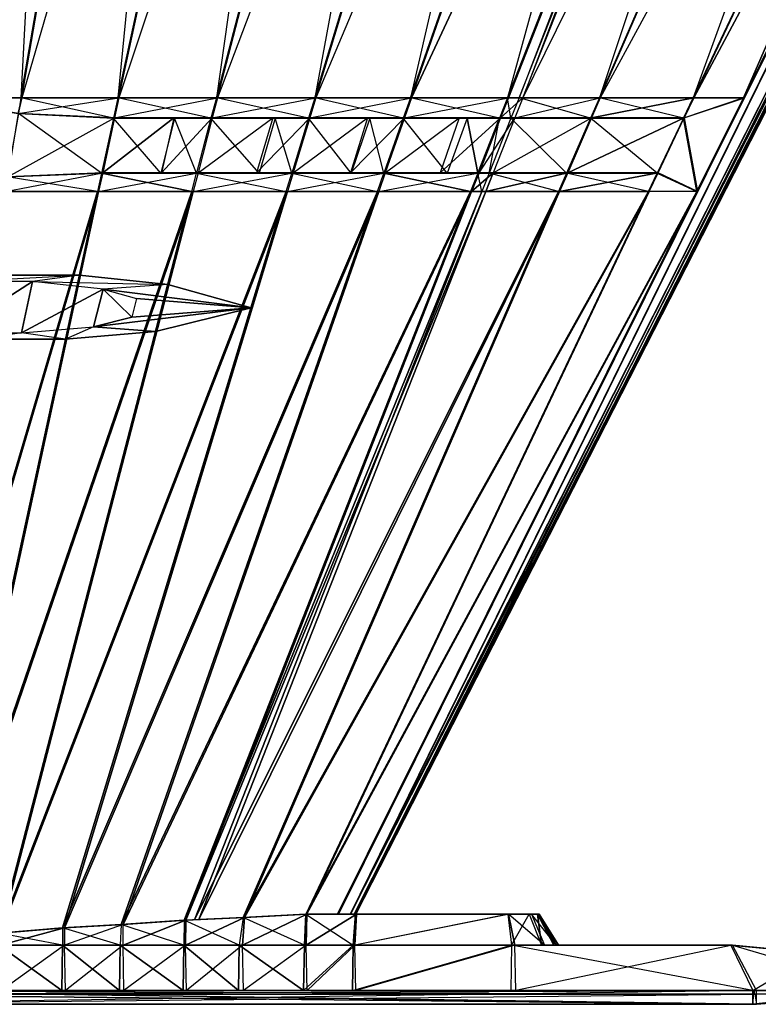
# Model space of a CAD drawing. Units: metres. Extents: x -36.7 to 0, y -13.1 to 13.1.
# Drawn here: x -24.8 to -21.7, y -12.5 to -8.3 of the extents above; entities that cross this region are included whole.
import ezdxf

# ---------------------------------------------------------------- set-up
doc = ezdxf.new("R2010")
doc.units = ezdxf.units.M

msp = doc.modelspace()

# ---------------------------------------------------------------- linework, layer by layer
for points in [[(-23.433975, -12.123901, 0.994965), (-23.487274, -12.123901, 0.990448), (-18.912094, -2.929687, 0.908127)], [(-23.432907, -12.123901, 1.028076), (-23.483582, -12.123901, 1.043472), (-18.909744, -2.929687, 1.045135)], [(-23.416428, -12.123901, 1.000671), (-23.433975, -12.123901, 0.994965), (-18.775467, -2.929687, 0.926926)], [(-23.433975, -12.123901, 0.994965), (-18.775467, -2.929687, 0.926926), (-18.912094, -2.929687, 0.908127)], [(-18.731079, -2.929687, 0.98671), (-23.415558, -12.123901, 1.017212), (-23.432907, -12.123901, 1.028076)], [(-18.731079, -2.929687, 0.98671), (-18.777176, -2.929687, 1.012329), (-23.432907, -12.123901, 1.028076)], [(-23.432907, -12.123901, 1.028076), (-18.777176, -2.929687, 1.012329), (-18.909744, -2.929687, 1.045135)], [(-23.409393, -12.123901, 1.00827), (-23.416428, -12.123901, 1.000671), (-18.731079, -2.929687, 0.944)], [(-18.731079, -2.929687, 0.944), (-23.416428, -12.123901, 1.000671), (-18.775467, -2.929687, 0.926926)], [(-23.409393, -12.123901, 1.00827), (-23.415558, -12.123901, 1.017212), (-18.731079, -2.929687, 0.98671)], [(-18.731079, -2.929687, 0.98671), (-18.713989, -2.929687, 0.964508), (-23.409393, -12.123901, 1.00827)], [(-18.731079, -2.929687, 0.944), (-18.713989, -2.929687, 0.964508), (-23.409393, -12.123901, 1.00827)], [(-21.971176, -8.650299, 1.074219), (-19.259033, -2.929687, 1.086685), (-22.368851, -8.650299, 1.121521)], [(-22.368851, -8.650299, 1.121521), (-19.919373, -3.011185, 1.148712), (-19.259033, -2.929687, 1.086685)], [(-21.973633, -8.650299, 0.954391), (-19.259033, -2.929687, 0.893036), (-19.919373, -3.010849, 0.868637)], [(-21.973633, -8.650299, 0.954391), (-19.259033, -2.929687, 0.893036), (-21.758743, -8.650299, 0.959351)], [(-21.971176, -8.650299, 1.074219), (-19.259033, -2.929687, 1.086685), (-18.909744, -2.929687, 1.045135)], [(-21.755569, -8.650299, 1.044098), (-21.971176, -8.650299, 1.074219), (-18.909744, -2.929687, 1.045135)], [(-18.912094, -2.929687, 0.908127), (-21.758743, -8.650299, 0.959351), (-19.259033, -2.929687, 0.893036)], [(-22.368851, -8.650299, 1.121521), (-19.919373, -3.011185, 1.148712), (-22.698593, -8.650299, 1.148285)], [(-22.698593, -8.650299, 1.148285), (-20.504181, -3.085968, 1.182953), (-19.919373, -3.011185, 1.148712)], [(-22.372452, -8.650299, 0.947464), (-19.919373, -3.010849, 0.868637), (-20.516861, -3.08725, 0.853058)], [(-22.372452, -8.650299, 0.947464), (-19.919373, -3.010849, 0.868637), (-21.973633, -8.650299, 0.954391)], [(-20.579697, -3.095612, 1.187378), (-22.759903, -8.650299, 1.153885), (-23.172791, -8.650299, 1.175964)], [(-23.172791, -8.650299, 1.175964), (-21.240036, -3.112473, 1.208817), (-20.579697, -3.095612, 1.187378)], [(-22.764175, -8.650299, 0.944199), (-20.579697, -3.095276, 0.85141), (-21.240036, -3.112473, 0.832825)], [(-22.764175, -8.650299, 0.944199), (-20.579697, -3.095276, 0.85141), (-22.714676, -8.650299, 0.944214)], [(-22.698593, -8.650299, 1.148285), (-22.759903, -8.650299, 1.153885), (-20.579697, -3.095612, 1.187378)], [(-22.714676, -8.650299, 0.944214), (-20.516861, -3.08725, 0.853058), (-20.579697, -3.095276, 0.85141)], [(-22.714676, -8.650299, 0.944214), (-20.516861, -3.08725, 0.853058), (-22.372452, -8.650299, 0.947464)], [(-22.698593, -8.650299, 1.148285), (-20.504181, -3.085968, 1.182953), (-20.579697, -3.095612, 1.187378)], [(-25.247681, -8.650299, 1.193237), (-24.541702, -3.112473, 1.169876), (-25.487457, -8.650299, 1.191467)], [(-25.487457, -8.650299, 1.191467), (-24.922729, -3.112473, 1.159607), (-24.541702, -3.112473, 1.169876)], [(-24.832153, -8.650299, 1.195847), (-23.881363, -3.112473, 1.186935), (-25.247681, -8.650299, 1.193237)], [(-25.247681, -8.650299, 1.193237), (-24.541702, -3.112473, 1.169876), (-23.881363, -3.112473, 1.186935)], [(-25.247009, -8.650299, 1.014435), (-24.541702, -3.112473, 0.885803), (-24.922729, -3.112473, 0.902679)], [(-25.247009, -8.650299, 1.014435), (-24.541702, -3.112473, 0.885803), (-24.836166, -8.650299, 0.989868)], [(-24.836166, -8.650299, 0.989868), (-23.881363, -3.112473, 0.859421), (-24.541702, -3.112473, 0.885803)], [(-24.836166, -8.650299, 0.989868), (-23.881363, -3.112473, 0.859421), (-24.422806, -8.650299, 0.968506)], [(-24.418228, -8.650299, 1.201431), (-23.221039, -3.112473, 1.208908), (-24.832153, -8.650299, 1.195847)], [(-24.832153, -8.650299, 1.195847), (-23.881363, -3.112473, 1.186935), (-23.221039, -3.112473, 1.208908)], [(-24.422806, -8.650299, 0.968506), (-23.221039, -3.112473, 0.837891), (-23.881363, -3.112473, 0.859421)], [(-24.422806, -8.650299, 0.968506), (-23.221039, -3.112473, 0.837891), (-24.003586, -8.650299, 0.959335)], [(-23.998779, -8.650299, 1.2034), (-22.560699, -3.112473, 1.225784), (-24.418228, -8.650299, 1.201431)], [(-24.418228, -8.650299, 1.201431), (-23.221039, -3.112473, 1.208908), (-22.560699, -3.112473, 1.225784)], [(-24.003586, -8.650299, 0.959335), (-22.560699, -3.112473, 0.836456), (-23.221039, -3.112473, 0.837891)], [(-24.003586, -8.650299, 0.959335), (-22.560699, -3.112473, 0.836456), (-23.584106, -8.650299, 0.946411)], [(-23.579315, -8.650299, 1.188858), (-21.900375, -3.112473, 1.216568), (-23.998779, -8.650299, 1.2034)], [(-23.998779, -8.650299, 1.2034), (-22.560699, -3.112473, 1.225784), (-21.900375, -3.112473, 1.216568)], [(-23.584106, -8.650299, 0.946411), (-21.900375, -3.112473, 0.829208), (-22.560699, -3.112473, 0.836456)], [(-23.584106, -8.650299, 0.946411), (-21.900375, -3.112473, 0.829208), (-23.17746, -8.650299, 0.940857)], [(-23.172791, -8.650299, 1.175964), (-21.240036, -3.112473, 1.208817), (-23.579315, -8.650299, 1.188858)], [(-23.579315, -8.650299, 1.188858), (-21.900375, -3.112473, 1.216568), (-21.240036, -3.112473, 1.208817)], [(-23.17746, -8.650299, 0.940857), (-21.240036, -3.112473, 0.832825), (-21.900375, -3.112473, 0.829208)], [(-23.17746, -8.650299, 0.940857), (-21.240036, -3.112473, 0.832825), (-22.764175, -8.650299, 0.944199)], [(-24.832153, -8.650299, 1.195847), (-25.247681, -8.650299, 1.193237), (-24.846848, -8.718079, 1.228439)], [(-25.247009, -8.650299, 1.014435), (-24.836166, -8.650299, 0.989868), (-24.845566, -8.717926, 0.959641)], [(-24.418228, -8.650299, 1.201431), (-24.436737, -8.735916, 1.257889), (-24.846848, -8.718079, 1.228439)], [(-24.418228, -8.650299, 1.201431), (-24.832153, -8.650299, 1.195847), (-24.846848, -8.718079, 1.228439)], [(-24.836166, -8.650299, 0.989868), (-24.845566, -8.717926, 0.959641), (-24.441833, -8.737946, 0.926697)], [(-24.836166, -8.650299, 0.989868), (-24.422806, -8.650299, 0.968506), (-24.441833, -8.737946, 0.926697)], [(-24.422806, -8.650299, 0.968506), (-24.441833, -8.737946, 0.926697), (-24.026428, -8.737946, 0.904358)], [(-23.998779, -8.650299, 1.2034), (-24.021011, -8.735916, 1.26622), (-24.436737, -8.735916, 1.257889)], [(-23.998779, -8.650299, 1.2034), (-24.418228, -8.650299, 1.201431), (-24.436737, -8.735916, 1.257889)], [(-24.422806, -8.650299, 0.968506), (-24.003586, -8.650299, 0.959335), (-24.026428, -8.737946, 0.904358)], [(-24.003586, -8.650299, 0.959335), (-24.026428, -8.737946, 0.904358), (-23.610764, -8.737946, 0.891342)], [(-23.579315, -8.650299, 1.188858), (-23.60527, -8.735916, 1.258179), (-24.021011, -8.735916, 1.26622)], [(-23.579315, -8.650299, 1.188858), (-23.998779, -8.650299, 1.2034), (-24.021011, -8.735916, 1.26622)], [(-24.003586, -8.650299, 0.959335), (-23.584106, -8.650299, 0.946411), (-23.610764, -8.737946, 0.891342)], [(-23.584106, -8.650299, 0.946411), (-23.610764, -8.737946, 0.891342), (-23.20813, -8.737946, 0.885635)], [(-23.172791, -8.650299, 1.175964), (-23.202682, -8.735916, 1.245209), (-23.60527, -8.735916, 1.258179)], [(-23.172791, -8.650299, 1.175964), (-23.579315, -8.650299, 1.188858), (-23.60527, -8.735916, 1.258179)], [(-23.584106, -8.650299, 0.946411), (-23.17746, -8.650299, 0.940857), (-23.20813, -8.737946, 0.885635)], [(-23.17746, -8.650299, 0.940857), (-23.20813, -8.737946, 0.885635), (-22.798645, -8.737946, 0.888748)], [(-22.759903, -8.650299, 1.153885), (-22.793518, -8.735916, 1.223114), (-23.202682, -8.735916, 1.245209)], [(-22.759903, -8.650299, 1.153885), (-23.172791, -8.650299, 1.175964), (-23.202682, -8.735916, 1.245209)], [(-23.17746, -8.650299, 0.940857), (-22.764175, -8.650299, 0.944199), (-22.798645, -8.737946, 0.888748)], [(-22.764175, -8.650299, 0.944199), (-22.798645, -8.737946, 0.888748), (-22.749313, -8.737946, 0.888733)], [(-22.698593, -8.650299, 1.148285), (-22.732361, -8.735916, 1.217499), (-22.793518, -8.735916, 1.223114)], [(-22.698593, -8.650299, 1.148285), (-22.759903, -8.650299, 1.153885), (-22.793518, -8.735916, 1.223114)], [(-22.764175, -8.650299, 0.944199), (-22.714676, -8.650299, 0.944214), (-22.749313, -8.737946, 0.888733)], [(-22.714676, -8.650299, 0.944214), (-22.749313, -8.737946, 0.888733), (-22.410583, -8.737946, 0.891769)], [(-22.368851, -8.650299, 1.121521), (-22.406036, -8.735916, 1.190857), (-22.732361, -8.735916, 1.217499)], [(-22.368851, -8.650299, 1.121521), (-22.698593, -8.650299, 1.148285), (-22.732361, -8.735916, 1.217499)], [(-22.714676, -8.650299, 0.944214), (-22.372452, -8.650299, 0.947464), (-22.410583, -8.737946, 0.891769)], [(-22.372452, -8.650299, 0.947464), (-22.410583, -8.737946, 0.891769), (-22.015213, -8.737946, 0.910233)], [(-22.01178, -8.735916, 1.121353), (-21.971176, -8.650299, 1.074219), (-22.406036, -8.735916, 1.190857)], [(-21.971176, -8.650299, 1.074219), (-22.368851, -8.650299, 1.121521), (-22.406036, -8.735916, 1.190857)], [(-22.372452, -8.650299, 0.947464), (-21.973633, -8.650299, 0.954391), (-22.015213, -8.737946, 0.910233)], [(-21.973633, -8.650299, 0.954391), (-21.758743, -8.650299, 0.959351), (-22.015213, -8.737946, 0.910233)], [(-21.758743, -8.650299, 0.959351), (-22.015213, -8.737946, 0.910233), (-21.957581, -9.049866, 0.962936)], [(-22.01178, -8.735916, 1.121353), (-21.755569, -8.650299, 1.044098), (-21.954346, -9.049866, 1.044037)], [(-22.01178, -8.735916, 1.121353), (-21.755569, -8.650299, 1.044098), (-21.971176, -8.650299, 1.074219)], [(-24.845566, -8.717926, 0.959641), (-24.89447, -8.987534, 0.965149), (-24.492584, -8.971817, 0.93222)], [(-24.436737, -8.735916, 1.257889), (-24.846848, -8.718079, 1.228439), (-24.891403, -8.98732, 1.228806)], [(-24.436737, -8.735916, 1.257889), (-24.487244, -8.969482, 1.257568), (-24.891403, -8.98732, 1.228806)], [(-24.845566, -8.717926, 0.959641), (-24.441833, -8.737946, 0.926697), (-24.492584, -8.971817, 0.93222)], [(-24.441833, -8.737946, 0.926697), (-24.492584, -8.971817, 0.93222), (-24.240433, -8.971817, 0.918106)], [(-24.487244, -8.969482, 1.257568), (-24.436737, -8.735916, 1.257889), (-24.184616, -8.735916, 1.262939)], [(-24.184616, -8.735916, 1.262939), (-24.236542, -8.969482, 1.262329), (-24.487244, -8.969482, 1.257568)], [(-24.181564, -8.737946, 0.912704), (-24.240433, -8.971817, 0.918106), (-24.441833, -8.737946, 0.926697)], [(-24.181564, -8.737946, 0.912704), (-24.240433, -8.971817, 0.918106), (-24.087357, -8.971817, 0.909546)], [(-24.184616, -8.735916, 1.262939), (-24.236542, -8.969482, 1.262329), (-24.021011, -8.735916, 1.26622)], [(-24.021011, -8.735916, 1.26622), (-24.081665, -8.969482, 1.265274), (-24.236542, -8.969482, 1.262329)], [(-24.026428, -8.737946, 0.904358), (-24.087357, -8.971817, 0.909546), (-24.181564, -8.737946, 0.912704)], [(-24.026428, -8.737946, 0.904358), (-24.087357, -8.971817, 0.909546), (-23.821762, -8.971817, 0.900864)], [(-24.021011, -8.735916, 1.26622), (-24.081665, -8.969482, 1.265274), (-23.763519, -8.735916, 1.261246)], [(-23.763519, -8.735916, 1.261246), (-23.832733, -8.969482, 1.260208), (-24.081665, -8.969482, 1.265274)], [(-23.753082, -8.737946, 0.895798), (-23.821762, -8.971817, 0.900864), (-24.026428, -8.737946, 0.904358)], [(-23.763519, -8.735916, 1.261246), (-23.832733, -8.969482, 1.260208), (-23.60527, -8.735916, 1.258179)], [(-23.60527, -8.735916, 1.258179), (-23.676086, -8.969482, 1.257019), (-23.832733, -8.969482, 1.260208)], [(-23.753082, -8.737946, 0.895798), (-23.821762, -8.971817, 0.900864), (-23.68187, -8.971817, 0.896301)], [(-23.610764, -8.737946, 0.891342), (-23.68187, -8.971817, 0.896301), (-23.753082, -8.737946, 0.895798)], [(-23.610764, -8.737946, 0.891342), (-23.68187, -8.971817, 0.896301), (-23.42926, -8.971817, 0.892365)], [(-23.60527, -8.735916, 1.258179), (-23.676086, -8.969482, 1.257019), (-23.359711, -8.735916, 1.250275)], [(-23.359711, -8.735916, 1.250275), (-23.431824, -8.969482, 1.248795), (-23.676086, -8.969482, 1.257019)], [(-23.350769, -8.737946, 0.887665), (-23.42926, -8.971817, 0.892365), (-23.610764, -8.737946, 0.891342)], [(-23.359711, -8.735916, 1.250275), (-23.431824, -8.969482, 1.248795), (-23.202682, -8.735916, 1.245209)], [(-23.202682, -8.735916, 1.245209), (-23.284195, -8.969482, 1.24382), (-23.431824, -8.969482, 1.248795)], [(-23.350769, -8.737946, 0.887665), (-23.42926, -8.971817, 0.892365), (-23.289948, -8.971817, 0.890198)], [(-23.20813, -8.737946, 0.885635), (-23.289948, -8.971817, 0.890198), (-23.350769, -8.737946, 0.887665)], [(-23.20813, -8.737946, 0.885635), (-23.289948, -8.971817, 0.890198), (-23.020416, -8.971817, 0.891861)], [(-23.202682, -8.735916, 1.245209), (-23.284195, -8.969482, 1.24382), (-22.970337, -8.735916, 1.232666)], [(-22.970337, -8.735916, 1.232666), (-23.051102, -8.969482, 1.230896), (-23.284195, -8.969482, 1.24382)], [(-22.935364, -8.737946, 0.887711), (-23.020416, -8.971817, 0.891861), (-23.20813, -8.737946, 0.885635)], [(-22.970337, -8.735916, 1.232666), (-23.051102, -8.969482, 1.230896), (-22.793518, -8.735916, 1.223114)], [(-22.793518, -8.735916, 1.223114), (-22.885193, -8.969482, 1.22171), (-23.051102, -8.969482, 1.230896)], [(-22.935364, -8.737946, 0.887711), (-23.020416, -8.971817, 0.891861), (-22.89061, -8.971817, 0.892654)], [(-22.89061, -8.971817, 0.892654), (-22.798645, -8.737946, 0.888748), (-22.935364, -8.737946, 0.887711)], [(-22.798645, -8.737946, 0.888748), (-22.89061, -8.971817, 0.892654), (-22.841705, -8.971817, 0.892563)], [(-22.732361, -8.735916, 1.217499), (-22.793518, -8.735916, 1.223114), (-22.885193, -8.969482, 1.22171)], [(-22.732361, -8.735916, 1.217499), (-22.824478, -8.969482, 1.216049), (-22.885193, -8.969482, 1.22171)], [(-22.798645, -8.737946, 0.888748), (-22.749313, -8.737946, 0.888733), (-22.841705, -8.971817, 0.892563)], [(-22.749313, -8.737946, 0.888733), (-22.841705, -8.971817, 0.892563), (-22.512314, -8.971817, 0.895035)], [(-22.406036, -8.735916, 1.190857), (-22.732361, -8.735916, 1.217499), (-22.824478, -8.969482, 1.216049)], [(-22.406036, -8.735916, 1.190857), (-22.507507, -8.969482, 1.189728), (-22.824478, -8.969482, 1.216049)], [(-22.749313, -8.737946, 0.888733), (-22.410583, -8.737946, 0.891769), (-22.512314, -8.971817, 0.895035)], [(-22.410583, -8.737946, 0.891769), (-22.512314, -8.971817, 0.895035), (-22.12619, -8.971817, 0.912735)], [(-22.01178, -8.735916, 1.121353), (-22.406036, -8.735916, 1.190857), (-22.507507, -8.969482, 1.189728)], [(-22.122513, -8.969482, 1.12085), (-22.01178, -8.735916, 1.121353), (-22.507507, -8.969482, 1.189728)], [(-22.410583, -8.737946, 0.891769), (-22.015213, -8.737946, 0.910233), (-22.12619, -8.971817, 0.912735)], [(-22.015213, -8.737946, 0.910233), (-22.12619, -8.971817, 0.912735), (-21.957581, -9.049866, 0.962936)], [(-21.954346, -9.049866, 1.044037), (-22.122513, -8.969482, 1.12085), (-22.01178, -8.735916, 1.121353)], [(-24.89447, -8.987534, 0.965149), (-24.90506, -9.049866, 0.999283), (-24.509521, -9.049866, 0.977936)], [(-24.891403, -8.98732, 1.228806), (-24.900757, -9.049866, 1.196503), (-24.487244, -8.969482, 1.257568)], [(-24.487244, -8.969482, 1.257568), (-24.504608, -9.049866, 1.200882), (-24.900757, -9.049866, 1.196503)], [(-24.89447, -8.987534, 0.965149), (-24.492584, -8.971817, 0.93222), (-24.509521, -9.049866, 0.977936)], [(-24.492584, -8.971817, 0.93222), (-24.509521, -9.049866, 0.977936), (-24.107697, -9.049866, 0.968201)], [(-24.487244, -8.969482, 1.257568), (-24.504608, -9.049866, 1.200882), (-24.081665, -8.969482, 1.265274)], [(-24.081665, -8.969482, 1.265274), (-24.102539, -9.049866, 1.201782), (-24.504608, -9.049866, 1.200882)], [(-24.107697, -9.049866, 0.968201), (-24.087357, -8.971817, 0.909546), (-24.492584, -8.971817, 0.93222)], [(-24.107697, -9.049866, 0.968201), (-24.087357, -8.971817, 0.909546), (-23.705597, -9.049866, 0.954865)], [(-24.081665, -8.969482, 1.265274), (-24.102539, -9.049866, 1.201782), (-23.676086, -8.969482, 1.257019)], [(-23.676086, -8.969482, 1.257019), (-23.700455, -9.049866, 1.186859), (-24.102539, -9.049866, 1.201782)], [(-23.705597, -9.049866, 0.954865), (-23.68187, -8.971817, 0.896301), (-24.087357, -8.971817, 0.909546)], [(-23.705597, -9.049866, 0.954865), (-23.68187, -8.971817, 0.896301), (-23.317245, -9.049866, 0.948639)], [(-23.676086, -8.969482, 1.257019), (-23.700455, -9.049866, 1.186859), (-23.284195, -8.969482, 1.24382)], [(-23.284195, -8.969482, 1.24382), (-23.312241, -9.049866, 1.173599), (-23.700455, -9.049866, 1.186859)], [(-23.317245, -9.049866, 0.948639), (-23.289948, -8.971817, 0.890198), (-23.68187, -8.971817, 0.896301)], [(-23.317245, -9.049866, 0.948639), (-23.289948, -8.971817, 0.890198), (-22.921295, -9.049866, 0.950867)], [(-23.284195, -8.969482, 1.24382), (-23.312241, -9.049866, 1.173599), (-22.885193, -8.969482, 1.22171)], [(-22.885193, -8.969482, 1.22171), (-22.916733, -9.049866, 1.151474), (-23.312241, -9.049866, 1.173599)], [(-22.89061, -8.971817, 0.892654), (-22.921295, -9.049866, 0.950867), (-23.289948, -8.971817, 0.890198)], [(-22.89061, -8.971817, 0.892654), (-22.921295, -9.049866, 0.950867), (-22.872543, -9.049866, 0.95076)], [(-22.885193, -8.969482, 1.22171), (-22.824478, -8.969482, 1.216049), (-22.916733, -9.049866, 1.151474)], [(-22.824478, -8.969482, 1.216049), (-22.856171, -9.049866, 1.145798), (-22.916733, -9.049866, 1.151474)], [(-22.89061, -8.971817, 0.892654), (-22.841705, -8.971817, 0.892563), (-22.872543, -9.049866, 0.95076)], [(-22.841705, -8.971817, 0.892563), (-22.872543, -9.049866, 0.95076), (-22.546265, -9.049866, 0.953049)], [(-22.824478, -8.969482, 1.216049), (-22.507507, -8.969482, 1.189728), (-22.856171, -9.049866, 1.145798)], [(-22.507507, -8.969482, 1.189728), (-22.542419, -9.049866, 1.119598), (-22.856171, -9.049866, 1.145798)], [(-22.841705, -8.971817, 0.892563), (-22.512314, -8.971817, 0.895035), (-22.546265, -9.049866, 0.953049)], [(-22.512314, -8.971817, 0.895035), (-22.546265, -9.049866, 0.953049), (-22.163239, -9.049866, 0.958679)], [(-22.122513, -8.969482, 1.12085), (-22.507507, -8.969482, 1.189728), (-22.542419, -9.049866, 1.119598)], [(-22.160614, -9.049866, 1.073349), (-22.122513, -8.969482, 1.12085), (-22.542419, -9.049866, 1.119598)], [(-22.512314, -8.971817, 0.895035), (-22.12619, -8.971817, 0.912735), (-22.163239, -9.049866, 0.958679)], [(-22.12619, -8.971817, 0.912735), (-21.957581, -9.049866, 0.962936), (-22.163239, -9.049866, 0.958679)], [(-21.954346, -9.049866, 1.044037), (-22.160614, -9.049866, 1.073349), (-22.122513, -8.969482, 1.12085)], [(-24.90506, -9.049866, 0.999283), (-24.509521, -9.049866, 0.977936), (-25.458008, -12.256912, 1.074814)], [(-24.509521, -9.049866, 0.977936), (-25.199158, -12.227707, 1.052887), (-25.458008, -12.256912, 1.074814)], [(-24.900757, -9.049866, 1.196503), (-24.504608, -9.049866, 1.200882), (-25.45137, -12.256912, 1.20166)], [(-24.504608, -9.049866, 1.200882), (-25.19162, -12.227707, 1.196594), (-25.45137, -12.256912, 1.20166)], [(-24.509521, -9.049866, 0.977936), (-24.107697, -9.049866, 0.968201), (-25.199158, -12.227707, 1.052887)], [(-24.107697, -9.049866, 0.968201), (-24.930054, -12.206085, 1.038239), (-25.199158, -12.227707, 1.052887)], [(-24.504608, -9.049866, 1.200882), (-24.102539, -9.049866, 1.201782), (-25.19162, -12.227707, 1.196594)], [(-24.102539, -9.049866, 1.201782), (-24.92215, -12.206085, 1.189026), (-25.19162, -12.227707, 1.196594)], [(-24.107697, -9.049866, 0.968201), (-23.705597, -9.049866, 0.954865), (-24.930054, -12.206085, 1.038239)], [(-23.705597, -9.049866, 0.954865), (-24.65802, -12.182373, 1.021164), (-24.930054, -12.206085, 1.038239)], [(-24.102539, -9.049866, 1.201782), (-23.700455, -9.049866, 1.186859), (-24.92215, -12.206085, 1.189026)], [(-23.700455, -9.049866, 1.186859), (-24.650146, -12.182373, 1.171188), (-24.92215, -12.206085, 1.189026)], [(-23.705597, -9.049866, 0.954865), (-23.317245, -9.049866, 0.948639), (-24.65802, -12.182373, 1.021164)], [(-23.317245, -9.049866, 0.948639), (-24.40831, -12.168488, 1.009476), (-24.65802, -12.182373, 1.021164)], [(-23.700455, -9.049866, 1.186859), (-23.312241, -9.049866, 1.173599), (-24.650146, -12.182373, 1.171188)], [(-23.312241, -9.049866, 1.173599), (-24.400681, -12.168488, 1.155106), (-24.650146, -12.182373, 1.171188)], [(-23.317245, -9.049866, 0.948639), (-22.921295, -9.049866, 0.950867), (-24.40831, -12.168488, 1.009476)], [(-22.921295, -9.049866, 0.950867), (-24.140427, -12.15004, 1.002655), (-24.40831, -12.168488, 1.009476)], [(-23.312241, -9.049866, 1.173599), (-22.916733, -9.049866, 1.151474), (-24.400681, -12.168488, 1.155106)], [(-22.916733, -9.049866, 1.151474), (-24.133606, -12.150177, 1.132782), (-24.400681, -12.168488, 1.155106)], [(-22.921295, -9.049866, 0.950867), (-22.872543, -9.049866, 0.95076), (-24.140427, -12.15004, 1.002655)], [(-22.872543, -9.049866, 0.95076), (-24.096573, -12.148102, 1.001526), (-24.140427, -12.15004, 1.002655)], [(-22.916733, -9.049866, 1.151474), (-22.856171, -9.049866, 1.145798), (-24.133606, -12.150177, 1.132782)], [(-22.856171, -9.049866, 1.145798), (-24.077866, -12.14769, 1.126495), (-24.133606, -12.150177, 1.132782)], [(-22.872543, -9.049866, 0.95076), (-22.546265, -9.049866, 0.953049), (-24.096573, -12.148102, 1.001526)], [(-22.546265, -9.049866, 0.953049), (-23.889954, -12.138916, 0.996216), (-24.096573, -12.148102, 1.001526)], [(-22.856171, -9.049866, 1.145798), (-22.542419, -9.049866, 1.119598), (-24.077866, -12.14769, 1.126495)], [(-22.542419, -9.049866, 1.119598), (-23.884277, -12.139053, 1.104691), (-24.077866, -12.14769, 1.126495)], [(-22.546265, -9.049866, 0.953049), (-22.163239, -9.049866, 0.958679), (-23.889954, -12.138916, 0.996216)], [(-22.163239, -9.049866, 0.958679), (-23.621948, -12.123901, 0.991653), (-23.889954, -12.138916, 0.996216)], [(-22.160614, -9.049866, 1.073349), (-22.542419, -9.049866, 1.119598), (-23.884277, -12.139053, 1.104691)], [(-23.618011, -12.123901, 1.06665), (-22.160614, -9.049866, 1.073349), (-23.884277, -12.139053, 1.104691)], [(-21.957581, -9.049866, 0.962936), (-22.163239, -9.049866, 0.958679), (-23.621948, -12.123901, 0.991653)], [(-23.487274, -12.123901, 0.990448), (-21.957581, -9.049866, 0.962936), (-23.621948, -12.123901, 0.991653)], [(-23.483582, -12.123901, 1.043472), (-23.618011, -12.123901, 1.06665), (-21.954346, -9.049866, 1.044037)], [(-21.954346, -9.049866, 1.044037), (-22.160614, -9.049866, 1.073349), (-23.618011, -12.123901, 1.06665)], [(-24.586716, -9.405579, 0.931046), (-24.785782, -9.4328, 0.84584), (-25.089554, -9.432999, 0.862915)], [(-24.586716, -9.405579, 0.931046), (-24.966446, -9.405823, 0.952377), (-25.089554, -9.432999, 0.862915)], [(-24.586716, -9.405579, 0.980942), (-24.586716, -9.405579, 0.931046), (-24.966446, -9.405823, 1.002289)], [(-24.966446, -9.405823, 1.002289), (-24.966446, -9.405823, 0.952377), (-24.586716, -9.405579, 0.931046)], [(-24.210663, -9.445053, 0.921677), (-24.586716, -9.405579, 0.931046), (-24.785782, -9.4328, 0.84584)], [(-24.210663, -9.445053, 0.971588), (-24.210663, -9.445053, 0.921677), (-24.586716, -9.405579, 0.980942)], [(-24.586716, -9.405579, 0.980942), (-24.586716, -9.405579, 0.931046), (-24.210663, -9.445053, 0.921677)], [(-24.785782, -9.4328, 0.84584), (-25.089554, -9.432999, 0.862915), (-25.126999, -9.650131, 0.868027)], [(-25.126999, -9.650131, 0.868027), (-24.832962, -9.650192, 0.850967), (-24.785782, -9.4328, 0.84584)], [(-24.48494, -9.464386, 0.844482), (-24.785782, -9.4328, 0.84584), (-24.832962, -9.650192, 0.850967)], [(-24.832962, -9.650192, 0.850967), (-24.526779, -9.624969, 0.848038), (-24.48494, -9.464386, 0.844482)], [(-24.210663, -9.445053, 0.921677), (-24.48494, -9.464386, 0.844482), (-24.785782, -9.4328, 0.84584)], [(-24.48494, -9.464386, 0.844482), (-24.526779, -9.624969, 0.848038), (-24.363968, -9.584396, 0.853851)], [(-23.855942, -9.544373, 0.940659), (-24.210663, -9.445053, 0.921677), (-24.48494, -9.464386, 0.844482)], [(-24.48494, -9.464386, 0.844482), (-24.343048, -9.504105, 0.852066), (-23.855942, -9.544373, 0.940659)], [(-24.48494, -9.464386, 0.844482), (-24.343048, -9.504105, 0.852066), (-24.363968, -9.584396, 0.853851)], [(-23.855942, -9.544373, 0.959961), (-23.855942, -9.544373, 0.940659), (-24.210663, -9.445053, 0.971588)], [(-24.210663, -9.445053, 0.971588), (-24.210663, -9.445053, 0.921677), (-23.855942, -9.544373, 0.940659)], [(-23.855942, -9.544373, 0.940659), (-24.343048, -9.504105, 0.852066), (-24.363968, -9.584396, 0.853851)], [(-24.26297, -9.645798, 0.926132), (-23.855942, -9.544373, 0.940659), (-24.526779, -9.624969, 0.848038)], [(-23.855942, -9.544373, 0.940659), (-24.363968, -9.584396, 0.853851), (-24.526779, -9.624969, 0.848038)], [(-24.26297, -9.645798, 0.976044), (-24.26297, -9.645798, 0.926132), (-23.855942, -9.544373, 0.959961)], [(-23.855942, -9.544373, 0.959961), (-23.855942, -9.544373, 0.940659), (-24.26297, -9.645798, 0.926132)], [(-24.645691, -9.677322, 0.937454), (-24.832962, -9.650192, 0.850967), (-24.526779, -9.624969, 0.848038)], [(-24.645691, -9.677322, 0.937454), (-24.26297, -9.645798, 0.926132), (-24.526779, -9.624969, 0.848038)], [(-25.013229, -9.677246, 0.958771), (-25.126999, -9.650131, 0.868027), (-24.832962, -9.650192, 0.850967)], [(-25.013229, -9.677246, 0.958771), (-24.645691, -9.677322, 0.937454), (-24.832962, -9.650192, 0.850967)], [(-25.013229, -9.677246, 1.008682), (-25.013229, -9.677246, 0.958771), (-24.645691, -9.677322, 0.987366)], [(-24.645691, -9.677322, 0.987366), (-24.645691, -9.677322, 0.937454), (-25.013229, -9.677246, 0.958771)], [(-24.645691, -9.677322, 0.987366), (-24.645691, -9.677322, 0.937454), (-24.26297, -9.645798, 0.976044)], [(-24.26297, -9.645798, 0.976044), (-24.26297, -9.645798, 0.926132), (-24.645691, -9.677322, 0.937454)], [(-24.140427, -12.15004, 1.002655), (-24.142242, -12.256912, 0.994186), (-24.40831, -12.168488, 1.009476)], [(-24.134537, -12.256912, 1.141159), (-24.400681, -12.256912, 1.155106), (-24.133606, -12.150177, 1.132782)], [(-24.400681, -12.256912, 1.155106), (-24.400681, -12.168488, 1.155106), (-24.133606, -12.150177, 1.132782)], [(-24.140427, -12.15004, 1.002655), (-24.142242, -12.256912, 0.994186), (-23.905731, -12.256912, 0.981796)], [(-23.889954, -12.138916, 0.996216), (-23.905731, -12.256912, 0.981796), (-24.140427, -12.15004, 1.002655)], [(-23.892258, -12.256912, 1.128464), (-24.134537, -12.256912, 1.141159), (-23.884277, -12.139053, 1.104691)], [(-24.134537, -12.256912, 1.141159), (-24.133606, -12.150177, 1.132782), (-23.884277, -12.139053, 1.104691)], [(-23.889954, -12.138916, 0.996216), (-23.905731, -12.256912, 0.981796), (-23.628845, -12.256912, 0.967285)], [(-23.621155, -12.256912, 1.114243), (-23.892258, -12.256912, 1.128464), (-23.618011, -12.123901, 1.06665)], [(-23.892258, -12.256912, 1.128464), (-23.884277, -12.139053, 1.104691), (-23.618011, -12.123901, 1.06665)], [(-23.621948, -12.123901, 0.991653), (-23.628845, -12.256912, 0.967285), (-23.889954, -12.138916, 0.996216)], [(-23.421188, -12.256912, 0.956406), (-23.628845, -12.256912, 0.967285), (-23.621948, -12.123901, 0.991653)], [(-23.411255, -12.123901, 0.980316), (-23.621948, -12.123901, 0.991653), (-23.487274, -12.123901, 0.990448)], [(-23.411255, -12.123901, 0.980316), (-23.621948, -12.123901, 0.991653), (-23.421188, -12.256912, 0.956406)], [(-23.413483, -12.256912, 1.103363), (-23.621155, -12.256912, 1.114243), (-23.407303, -12.123901, 1.055618)], [(-23.621155, -12.256912, 1.114243), (-23.618011, -12.123901, 1.06665), (-23.407303, -12.123901, 1.055618)], [(-23.407303, -12.123901, 1.055618), (-23.618011, -12.123901, 1.06665), (-23.483582, -12.123901, 1.043472)], [(-23.411255, -12.123901, 0.980316), (-23.487274, -12.123901, 0.990448), (-23.433975, -12.123901, 0.994965)], [(-23.407303, -12.123901, 1.055618), (-23.483582, -12.123901, 1.043472), (-23.432907, -12.123901, 1.028076)], [(-23.411255, -12.123901, 0.980316), (-23.433975, -12.123901, 0.994965), (-23.416428, -12.123901, 1.000671)], [(-23.407303, -12.123901, 1.055618), (-23.432907, -12.123901, 1.028076), (-23.415558, -12.123901, 1.017212)], [(-22.762482, -12.123901, 0.945404), (-22.746292, -12.256912, 0.921036), (-23.421188, -12.256912, 0.956406)], [(-22.762482, -12.123901, 0.945404), (-23.411255, -12.123901, 0.980316), (-23.421188, -12.256912, 0.956406)], [(-23.411255, -12.123901, 0.980316), (-23.416428, -12.123901, 1.000671), (-23.409393, -12.123901, 1.00827)], [(-23.407303, -12.123901, 1.055618), (-23.415558, -12.123901, 1.017212), (-23.409393, -12.123901, 1.00827)], [(-22.732819, -12.256912, 1.067688), (-22.759964, -12.123901, 1.021683), (-23.413483, -12.256912, 1.103363)], [(-23.413483, -12.256912, 1.103363), (-23.407303, -12.123901, 1.055618), (-22.759964, -12.123901, 1.021683)], [(-23.407303, -12.123901, 1.055618), (-23.411255, -12.123901, 0.980316), (-22.762482, -12.123901, 0.945404)], [(-22.759964, -12.123901, 1.021683), (-22.762482, -12.123901, 0.945404), (-23.407303, -12.123901, 1.055618)], [(-22.759964, -12.123901, 1.021683), (-22.762482, -12.123901, 0.945404), (-22.671783, -12.123901, 0.944885)], [(-22.671783, -12.123901, 0.944885), (-22.762482, -12.123901, 0.945404), (-22.746292, -12.256912, 0.921036)], [(-22.732819, -12.256912, 1.067688), (-22.606918, -12.256912, 1.041885), (-22.759964, -12.123901, 1.021683)], [(-22.759964, -12.123901, 1.021683), (-22.661453, -12.123901, 1.002502), (-22.606918, -12.256912, 1.041885)], [(-22.759964, -12.123901, 1.021683), (-22.661453, -12.123901, 1.002502), (-22.671783, -12.123901, 0.944885)], [(-22.61908, -12.256912, 0.920242), (-22.746292, -12.256912, 0.921036), (-22.671783, -12.123901, 0.944885)], [(-22.661453, -12.123901, 1.002502), (-22.671783, -12.123901, 0.944885), (-22.636658, -12.123901, 0.954468)], [(-22.636658, -12.123901, 0.954468), (-22.671783, -12.123901, 0.944885), (-22.61908, -12.256912, 0.920242)], [(-22.606918, -12.256912, 1.041885), (-22.556931, -12.256912, 1.002472), (-22.661453, -12.123901, 1.002502)], [(-22.661453, -12.123901, 1.002502), (-22.635635, -12.123901, 0.984818), (-22.556931, -12.256912, 1.002472)], [(-22.661453, -12.123901, 1.002502), (-22.635635, -12.123901, 0.984818), (-22.636658, -12.123901, 0.954468)], [(-22.629166, -12.123901, 0.966644), (-22.636658, -12.123901, 0.954468), (-22.566132, -12.256912, 0.937119)], [(-22.635635, -12.123901, 0.984818), (-22.629166, -12.123901, 0.966644), (-22.636658, -12.123901, 0.954468)], [(-22.566132, -12.256912, 0.937119), (-22.636658, -12.123901, 0.954468), (-22.61908, -12.256912, 0.920242)], [(-22.556931, -12.256912, 1.002472), (-22.54744, -12.256912, 0.962677), (-22.635635, -12.123901, 0.984818)], [(-22.635635, -12.123901, 0.984818), (-22.629166, -12.123901, 0.966644), (-22.54744, -12.256912, 0.962677)], [(-22.54744, -12.256912, 0.962677), (-22.566132, -12.256912, 0.937119), (-22.629166, -12.123901, 0.966644)], [(-24.65802, -12.182373, 1.021164), (-24.65802, -12.256912, 1.021164), (-24.930054, -12.206085, 1.038239)], [(-24.650146, -12.256912, 1.171188), (-24.92215, -12.256912, 1.189026), (-24.650146, -12.182373, 1.171188)], [(-24.92215, -12.256912, 1.189026), (-24.92215, -12.206085, 1.189026), (-24.650146, -12.182373, 1.171188)], [(-24.40831, -12.168488, 1.009476), (-24.413345, -12.256912, 1.008392), (-24.65802, -12.182373, 1.021164)], [(-24.65802, -12.182373, 1.021164), (-24.65802, -12.256912, 1.021164), (-24.413345, -12.256912, 1.008392)], [(-24.400681, -12.256912, 1.155106), (-24.400681, -12.168488, 1.155106), (-24.650146, -12.256912, 1.171188)], [(-24.650146, -12.256912, 1.171188), (-24.650146, -12.182373, 1.171188), (-24.400681, -12.168488, 1.155106)], [(-24.40831, -12.168488, 1.009476), (-24.413345, -12.256912, 1.008392), (-24.142242, -12.256912, 0.994186)], [(-24.930054, -12.206085, 1.038239), (-24.930054, -12.256912, 1.038239), (-24.65802, -12.256912, 1.021164)], [(-24.930054, -12.256912, 1.038239), (-24.933441, -12.449234, 0.973495), (-24.661255, -12.449234, 0.959229)], [(-24.65802, -12.256912, 1.021164), (-24.930054, -12.256912, 1.038239), (-24.661255, -12.449234, 0.959229)], [(-24.918564, -12.449234, 1.257538), (-24.92215, -12.256912, 1.189026), (-24.650146, -12.256912, 1.171188)], [(-24.646378, -12.449234, 1.243271), (-24.650146, -12.256912, 1.171188), (-24.918564, -12.449234, 1.257538)], [(-24.65802, -12.256912, 1.021164), (-24.661255, -12.449234, 0.959229), (-24.416595, -12.449234, 0.946411)], [(-24.413345, -12.256912, 1.008392), (-24.65802, -12.256912, 1.021164), (-24.416595, -12.449234, 0.946411)], [(-24.646378, -12.449234, 1.243271), (-24.650146, -12.256912, 1.171188), (-24.400681, -12.256912, 1.155106)], [(-24.396744, -12.449234, 1.230179), (-24.400681, -12.256912, 1.155106), (-24.646378, -12.449234, 1.243271)], [(-24.413345, -12.256912, 1.008392), (-24.416595, -12.449234, 0.946411), (-24.145493, -12.449234, 0.932205)], [(-24.142242, -12.256912, 0.994186), (-24.413345, -12.256912, 1.008392), (-24.145493, -12.449234, 0.932205)], [(-24.396744, -12.449234, 1.230179), (-24.400681, -12.256912, 1.155106), (-24.134537, -12.256912, 1.141159)], [(-24.1306, -12.449234, 1.216232), (-24.134537, -12.256912, 1.141159), (-24.396744, -12.449234, 1.230179)], [(-24.142242, -12.256912, 0.994186), (-24.145493, -12.449234, 0.932205), (-23.908981, -12.449234, 0.9198)], [(-23.905731, -12.256912, 0.981796), (-24.142242, -12.256912, 0.994186), (-23.908981, -12.449234, 0.9198)], [(-24.1306, -12.449234, 1.216232), (-24.134537, -12.256912, 1.141159), (-23.892258, -12.256912, 1.128464)], [(-23.888336, -12.449234, 1.203537), (-23.892258, -12.256912, 1.128464), (-24.1306, -12.449234, 1.216232)], [(-23.905731, -12.256912, 0.981796), (-23.908981, -12.449234, 0.9198), (-23.632095, -12.449234, 0.905304)], [(-23.632095, -12.449234, 0.905304), (-23.628845, -12.256912, 0.967285), (-23.905731, -12.256912, 0.981796)], [(-23.888336, -12.449234, 1.203537), (-23.892258, -12.256912, 1.128464), (-23.621155, -12.256912, 1.114243)], [(-23.617218, -12.449234, 1.189331), (-23.621155, -12.256912, 1.114243), (-23.888336, -12.449234, 1.203537)], [(-23.424438, -12.449234, 0.894409), (-23.421188, -12.256912, 0.956406), (-23.632095, -12.449234, 0.905304)], [(-23.421188, -12.256912, 0.956406), (-23.628845, -12.256912, 0.967285), (-23.632095, -12.449234, 0.905304)], [(-23.617218, -12.449234, 1.189331), (-23.621155, -12.256912, 1.114243), (-23.413483, -12.256912, 1.103363)], [(-23.409561, -12.449234, 1.178452), (-23.413483, -12.256912, 1.103363), (-23.617218, -12.449234, 1.189331)], [(-22.746292, -12.256912, 0.921036), (-22.749542, -12.449234, 0.859039), (-23.424438, -12.449234, 0.894409)], [(-22.746292, -12.256912, 0.921036), (-23.421188, -12.256912, 0.956406), (-23.424438, -12.449234, 0.894409)], [(-23.409561, -12.449234, 1.178452), (-23.413483, -12.256912, 1.103363), (-22.732819, -12.256912, 1.067688)], [(-22.728882, -12.449234, 1.142776), (-22.732819, -12.256912, 1.067688), (-23.409561, -12.449234, 1.178452)], [(-22.746292, -12.256912, 0.921036), (-22.749542, -12.449234, 0.859039), (-21.719208, -12.449234, 0.805038)], [(-22.487259, -12.256912, 0.906769), (-22.61908, -12.256912, 0.920242), (-22.746292, -12.256912, 0.921036)], [(-21.813522, -12.256912, 0.86969), (-21.719208, -12.449234, 0.805038), (-22.746292, -12.256912, 0.921036)], [(-22.728882, -12.449234, 1.142776), (-22.732819, -12.256912, 1.067688), (-21.805679, -12.256912, 1.019104)], [(-22.732819, -12.256912, 1.067688), (-22.478958, -12.256912, 1.054398), (-22.606918, -12.256912, 1.041885)], [(-21.70433, -12.449234, 1.089081), (-21.805679, -12.256912, 1.019104), (-22.728882, -12.449234, 1.142776)], [(-22.487259, -12.256912, 0.906769), (-22.566132, -12.256912, 0.937119), (-22.61908, -12.256912, 0.920242)], [(-22.478958, -12.256912, 1.054398), (-22.606918, -12.256912, 1.041885), (-22.556931, -12.256912, 1.002472)], [(-22.487259, -12.256912, 0.906769), (-22.54744, -12.256912, 0.962677), (-22.566132, -12.256912, 0.937119)], [(-22.478958, -12.256912, 1.054398), (-22.556931, -12.256912, 1.002472), (-22.54744, -12.256912, 0.962677)], [(-22.478958, -12.256912, 1.054398), (-22.487259, -12.256912, 0.906769), (-22.54744, -12.256912, 0.962677)], [(-22.478958, -12.256912, 1.054398), (-22.487259, -12.256912, 0.906769), (-21.813522, -12.256912, 0.86969)], [(-21.805679, -12.256912, 1.019104), (-21.813522, -12.256912, 0.86969), (-22.478958, -12.256912, 1.054398)], [(-21.805679, -12.256912, 1.019104), (-21.813522, -12.256912, 0.86969), (-21.449341, -12.291183, 0.895218)], [(-21.449341, -12.291183, 0.895218), (-21.813522, -12.256912, 0.86969), (-21.719208, -12.449234, 0.805038)], [(-21.15213, -12.449234, 0.994797), (-21.70433, -12.449234, 1.089081), (-21.805679, -12.256912, 1.019104)], [(-21.15213, -12.449234, 0.994797), (-21.44841, -12.291183, 0.969543), (-21.805679, -12.256912, 1.019104)], [(-21.44841, -12.291183, 0.969543), (-21.805679, -12.256912, 1.019104), (-21.449341, -12.291183, 0.895218)], [(-21.449341, -12.291183, 0.895218), (-21.160187, -12.449234, 0.84108), (-21.719208, -12.449234, 0.805038)], [(-21.719208, -12.508148, 0.805038), (-21.719208, -12.449234, 0.805038), (-25.864899, -12.449234, 1.022308)], [(-25.864899, -12.508148, 1.022308), (-21.719208, -12.508148, 0.805038), (-25.864899, -12.449234, 1.022308)], [(-25.862961, -12.464554, 1.087555), (-25.864899, -12.508148, 1.022308), (-21.718307, -12.464554, 0.870331)], [(-21.718307, -12.464554, 0.870331), (-21.719208, -12.508148, 0.805038), (-25.864899, -12.508148, 1.022308)], [(-25.858932, -12.449234, 1.164413), (-25.862961, -12.464554, 1.087555), (-21.714279, -12.449234, 0.947189)], [(-21.714279, -12.449234, 0.947189), (-21.718307, -12.464554, 0.870331), (-25.862961, -12.464554, 1.087555)], [(-25.854904, -12.464554, 1.241272), (-25.858932, -12.449234, 1.164413), (-21.710251, -12.464554, 1.024048)], [(-21.710251, -12.464554, 1.024048), (-21.714279, -12.449234, 0.947189), (-25.858932, -12.449234, 1.164413)], [(-25.850021, -12.508148, 1.306351), (-25.854904, -12.464554, 1.241272), (-21.70433, -12.508148, 1.089081)], [(-25.854904, -12.464554, 1.241272), (-21.710251, -12.464554, 1.024048), (-21.70433, -12.508148, 1.089081)], [(-25.850021, -12.508148, 1.306351), (-21.70433, -12.508148, 1.089081), (-21.70433, -12.449234, 1.089081)], [(-25.850021, -12.508148, 1.306351), (-25.850021, -12.449234, 1.306351), (-21.70433, -12.449234, 1.089081)], [(-21.719208, -12.508148, 0.805038), (-21.160187, -12.464554, 0.84108), (-21.160187, -12.449234, 0.84108)], [(-21.160187, -12.449234, 0.84108), (-21.719208, -12.449234, 0.805038), (-21.719208, -12.508148, 0.805038)], [(-21.718307, -12.464554, 0.870331), (-21.719208, -12.508148, 0.805038), (-21.160187, -12.464554, 0.84108)], [(-21.714279, -12.449234, 0.947189), (-21.718307, -12.464554, 0.870331), (-21.156677, -12.449234, 0.917969)], [(-21.156677, -12.449234, 0.917969), (-21.160187, -12.464554, 0.84108), (-21.718307, -12.464554, 0.870331)], [(-21.710251, -12.464554, 1.024048), (-21.714279, -12.449234, 0.947189), (-21.15213, -12.464554, 0.994797)], [(-21.15213, -12.464554, 0.994797), (-21.156677, -12.449234, 0.917969), (-21.714279, -12.449234, 0.947189)], [(-21.710251, -12.464554, 1.024048), (-21.70433, -12.508148, 1.089081), (-21.15213, -12.464554, 0.994797)], [(-21.70433, -12.508148, 1.089081), (-21.15213, -12.464554, 0.994797), (-21.15213, -12.449234, 0.994797)], [(-21.70433, -12.508148, 1.089081), (-21.70433, -12.449234, 1.089081), (-21.15213, -12.449234, 0.994797)]]:
    msp.add_3dface(points)

doc.saveas('drawing.dxf')
